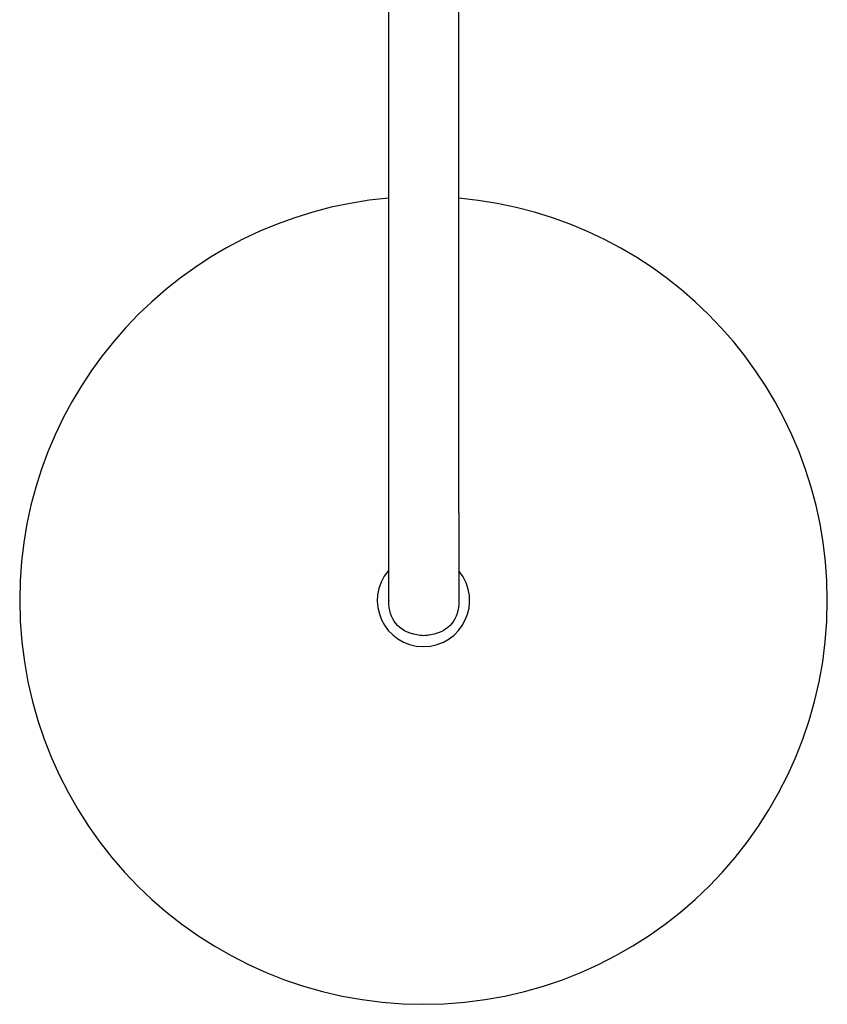
# Model space of a CAD drawing. Units: inches. Extents: x -108 to 318, y -129 to 432.
# Drawn here: x 34 to 264, y -129 to 151 of the extents above; entities that cross this region are included whole.
import ezdxf

# ---------------------------------------------------------------- set-up
doc = ezdxf.new("R2010")
doc.units = ezdxf.units.IN
doc.header["$MEASUREMENT"] = 0

# ---------------------------------------------------------------- blocks, each defined once
blk = doc.blocks.new('block 59')
at = {"color": 7, "lineweight": 25}
blk.add_open_spline([(139.2, 10.83), (139.2, 104.17), (139.2, 197.5), (139.2, 290.83)], degree=3, dxfattribs=at)
blk = doc.blocks.new('block 60')
at = {"color": 7, "lineweight": 25}
blk.add_open_spline([(159.2, 10.83), (159.2, 104.17), (159.2, 197.5), (159.2, 290.83)], degree=3, dxfattribs=at)
blk = doc.blocks.new('block 61')
at = {"color": 7, "lineweight": 25}
blk.add_open_spline([(139.2, -14.08), (139.2, -14.07), (139.2, -14.07), (139.2, -14.07)], degree=3, dxfattribs=at)
blk = doc.blocks.new('block 62')
at = {"color": 7, "lineweight": 25}
blk.add_open_spline([(139.2, -14.17), (139.2, -5.83), (139.2, 2.5), (139.2, 10.83)], degree=3, dxfattribs=at)
blk = doc.blocks.new('block 63')
at = {"color": 7, "lineweight": 25}
blk.add_open_spline([(139.2, -14.25), (139.2, -14.24), (139.2, -14.23), (139.2, -14.21)], degree=3, dxfattribs=at)
blk = doc.blocks.new('block 64')
at = {"color": 7, "lineweight": 25}
blk.add_open_spline([(139.21, -14.36), (139.21, -14.35), (139.2, -14.34), (139.2, -14.33)], degree=3, dxfattribs=at)
blk = doc.blocks.new('block 65')
at = {"color": 7, "lineweight": 25}
blk.add_open_spline([(139.22, -14.66), (139.22, -14.66), (139.22, -14.66), (139.22, -14.66)], degree=3, dxfattribs=at)
blk = doc.blocks.new('block 66')
at = {"color": 7, "lineweight": 25}
blk.add_open_spline([(139.22, -14.78), (139.22, -14.78), (139.22, -14.78), (139.22, -14.78)], degree=3, dxfattribs=at)
blk = doc.blocks.new('block 67')
at = {"color": 7, "lineweight": 25}
blk.add_open_spline([(139.24, -15.03), (139.24, -15.02), (139.24, -15.02), (139.24, -15.02)], degree=3, dxfattribs=at)
blk = doc.blocks.new('block 68')
at = {"color": 7, "lineweight": 25}
blk.add_open_spline([(147.24, -23.97), (147.24, -23.97), (147.23, -23.97), (147.22, -23.97)], degree=3, dxfattribs=at)
blk = doc.blocks.new('block 69')
at = {"color": 7, "lineweight": 25}
blk.add_open_spline([(159.2, 10.83), (159.2, 2.5), (159.2, -5.83), (159.2, -14.17)], degree=3, dxfattribs=at)
blk = doc.blocks.new('block 70')
at = {"color": 7, "lineweight": 25}
blk.add_open_spline([(159.12, -15.47), (159.12, -15.48), (159.12, -15.48), (159.12, -15.49)], degree=3, dxfattribs=at)
blk = doc.blocks.new('block 71')
at = {"color": 7, "lineweight": 25}
blk.add_open_spline([(159.13, -15.36), (159.13, -15.37), (159.13, -15.38), (159.13, -15.39)], degree=3, dxfattribs=at)
blk = doc.blocks.new('block 72')
at = {"color": 7, "lineweight": 25}
blk.add_open_spline([(159.14, -15.3), (159.14, -15.3), (159.14, -15.31), (159.14, -15.31)], degree=3, dxfattribs=at)
blk = doc.blocks.new('block 73')
at = {"color": 7, "lineweight": 25}
blk.add_open_spline([(159.15, -15.23), (159.15, -15.23), (159.15, -15.24), (159.15, -15.24)], degree=3, dxfattribs=at)
blk = doc.blocks.new('block 74')
at = {"color": 7, "lineweight": 25}
blk.add_open_spline([(159.16, -15.13), (159.16, -15.14), (159.16, -15.14), (159.16, -15.15)], degree=3, dxfattribs=at)
blk = doc.blocks.new('block 75')
at = {"color": 7, "lineweight": 25}
blk.add_open_spline([(159.18, -14.92), (159.17, -14.95), (159.17, -14.99), (159.17, -15.02)], degree=3, dxfattribs=at)
blk = doc.blocks.new('block 76')
at = {"color": 7, "lineweight": 25}
blk.add_open_spline([(159.18, -14.84), (159.18, -14.85), (159.18, -14.86), (159.18, -14.87)], degree=3, dxfattribs=at)
blk = doc.blocks.new('block 77')
at = {"color": 7, "lineweight": 25}
blk.add_open_spline([(159.18, -14.78), (159.18, -14.78), (159.18, -14.79), (159.18, -14.79)], degree=3, dxfattribs=at)
blk = doc.blocks.new('block 78')
at = {"color": 7, "lineweight": 25}
blk.add_open_spline([(159.19, -14.76), (159.19, -14.77), (159.19, -14.77), (159.18, -14.78)], degree=3, dxfattribs=at)
blk = doc.blocks.new('block 79')
at = {"color": 7, "lineweight": 25}
blk.add_open_spline([(159.19, -14.66), (159.19, -14.67), (159.19, -14.67), (159.19, -14.68)], degree=3, dxfattribs=at)
blk = doc.blocks.new('block 80')
at = {"color": 7, "lineweight": 25}
blk.add_open_spline([(159.19, -14.64), (159.19, -14.65), (159.19, -14.65), (159.19, -14.66)], degree=3, dxfattribs=at)
blk = doc.blocks.new('block 81')
at = {"color": 7, "lineweight": 25}
blk.add_open_spline([(159.2, -14.58), (159.19, -14.59), (159.19, -14.6), (159.19, -14.61)], degree=3, dxfattribs=at)
blk = doc.blocks.new('block 82')
at = {"color": 7, "lineweight": 25}
blk.add_lwpolyline([(159.2, -14.53), (159.2, -14.53)], dxfattribs=at)
blk = doc.blocks.new('block 83')
at = {"color": 7, "lineweight": 25}
blk.add_open_spline([(149.76, -24.15), (149.74, -24.15), (149.72, -24.15), (149.7, -24.15)], degree=3, dxfattribs=at)
blk = doc.blocks.new('block 84')
at = {"color": 7, "lineweight": 25}
blk.add_open_spline([(149.89, -24.14), (149.88, -24.14), (149.86, -24.15), (149.85, -24.15)], degree=3, dxfattribs=at)
blk = doc.blocks.new('block 85')
at = {"color": 7, "lineweight": 25}
blk.add_open_spline([(150.02, -24.13), (150.01, -24.13), (150, -24.14), (149.99, -24.14)], degree=3, dxfattribs=at)
blk = doc.blocks.new('block 86')
at = {"color": 7, "lineweight": 25}
blk.add_open_spline([(150.13, -24.12), (150.13, -24.12), (150.12, -24.12), (150.12, -24.13)], degree=3, dxfattribs=at)
blk = doc.blocks.new('block 87')
at = {"color": 7, "lineweight": 25}
blk.add_open_spline([(150.24, -24.11), (150.24, -24.11), (150.24, -24.11), (150.23, -24.11)], degree=3, dxfattribs=at)
blk = doc.blocks.new('block 88')
at = {"color": 7, "lineweight": 25}
blk.add_open_spline([(150.36, -24.1), (150.35, -24.1), (150.34, -24.1), (150.33, -24.1)], degree=3, dxfattribs=at)
blk = doc.blocks.new('block 89')
at = {"color": 7, "lineweight": 25}
blk.add_open_spline([(150.47, -24.09), (150.46, -24.09), (150.46, -24.09), (150.45, -24.09)], degree=3, dxfattribs=at)
blk = doc.blocks.new('block 90')
at = {"color": 7, "lineweight": 25}
blk.add_open_spline([(150.58, -24.07), (150.57, -24.07), (150.57, -24.07), (150.57, -24.07)], degree=3, dxfattribs=at)
blk = doc.blocks.new('block 91')
at = {"color": 7, "lineweight": 25}
blk.add_open_spline([(150.8, -24.04), (150.8, -24.04), (150.79, -24.04), (150.79, -24.04)], degree=3, dxfattribs=at)
blk = doc.blocks.new('block 92')
at = {"color": 7, "lineweight": 25}
blk.add_open_spline([(151.03, -24), (151.03, -24), (151.03, -24), (151.03, -24)], degree=3, dxfattribs=at)
blk = doc.blocks.new('block 551')
at = {"color": 7, "lineweight": 25}
blk.add_open_spline([(149.2, -24.17), (148.54, -24.17), (147.89, -24.1), (147.24, -23.97)], degree=3, dxfattribs=at)
blk = doc.blocks.new('block 552')
at = {"color": 7, "lineweight": 25}
blk.add_open_spline([(139.2, -14.03), (139.2, -14), (139.21, -13.96), (139.21, -13.93)], degree=3, dxfattribs=at)
blk = doc.blocks.new('block 553')
at = {"color": 7, "lineweight": 25}
blk.add_open_spline([(147.24, -23.97), (141.88, -22.9), (139.2, -19.63), (139.2, -14.17)], degree=3, dxfattribs=at)
blk = doc.blocks.new('block 554')
at = {"color": 7, "lineweight": 25}
blk.add_open_spline([(159.2, -14.17), (159.2, -19.63), (156.52, -22.9), (151.16, -23.97)], degree=3, dxfattribs=at)
blk = doc.blocks.new('block 555')
at = {"color": 7, "lineweight": 25}
blk.add_open_spline([(139.2, -14.06), (139.2, -14.09), (139.2, -14.11), (139.2, -14.14)], degree=3, dxfattribs=at)
blk = doc.blocks.new('block 556')
at = {"color": 7, "lineweight": 25}
blk.add_open_spline([(151.16, -23.97), (150.52, -24.1), (149.86, -24.17), (149.2, -24.17)], degree=3, dxfattribs=at)
blk = doc.blocks.new('block 557')
at = {"color": 7, "lineweight": 25}
blk.add_open_spline([(139.21, -14.39), (139.21, -14.37), (139.2, -14.35), (139.2, -14.33)], degree=3, dxfattribs=at)
blk = doc.blocks.new('block 558')
at = {"color": 7, "lineweight": 25}
blk.add_lwpolyline([(139.21, -14.41), (139.21, -14.41)], dxfattribs=at)
blk = doc.blocks.new('block 559')
at = {"color": 7, "lineweight": 25}
blk.add_open_spline([(139.21, -14.59), (139.21, -14.58), (139.21, -14.57), (139.21, -14.56)], degree=3, dxfattribs=at)
blk = doc.blocks.new('block 560')
at = {"color": 7, "lineweight": 25}
blk.add_open_spline([(139.23, -14.88), (139.23, -14.86), (139.23, -14.85), (139.23, -14.83)], degree=3, dxfattribs=at)
blk = doc.blocks.new('block 561')
at = {"color": 7, "lineweight": 25}
blk.add_open_spline([(159.15, -15.24), (159.14, -15.25), (159.14, -15.26), (159.14, -15.27)], degree=3, dxfattribs=at)
blk = doc.blocks.new('block 562')
at = {"color": 7, "lineweight": 25}
blk.add_open_spline([(159.15, -15.16), (159.15, -15.18), (159.15, -15.21), (159.15, -15.23)], degree=3, dxfattribs=at)
blk = doc.blocks.new('block 563')
at = {"color": 7, "lineweight": 25}
blk.add_open_spline([(159.16, -15.11), (159.16, -15.12), (159.16, -15.13), (159.16, -15.15)], degree=3, dxfattribs=at)
blk = doc.blocks.new('block 564')
at = {"color": 7, "lineweight": 25}
blk.add_open_spline([(159.18, -14.88), (159.18, -14.91), (159.17, -14.94), (159.17, -14.98), (159.17, -14.99), (159.17, -15.01), (159.17, -15.02)], degree=3, knots=[0, 0, 0, 0, 1, 1, 1, 2, 2, 2, 2], dxfattribs=at)
blk = doc.blocks.new('block 565')
at = {"color": 7, "lineweight": 25}
blk.add_open_spline([(159.18, -14.79), (159.18, -14.82), (159.18, -14.85), (159.18, -14.88)], degree=3, dxfattribs=at)
blk = doc.blocks.new('block 566')
at = {"color": 7, "lineweight": 25}
blk.add_open_spline([(159.19, -14.68), (159.19, -14.71), (159.19, -14.73), (159.19, -14.76)], degree=3, dxfattribs=at)
blk = doc.blocks.new('block 567')
at = {"color": 7, "lineweight": 25}
blk.add_open_spline([(159.2, -14.52), (159.2, -14.53), (159.2, -14.53), (159.2, -14.53)], degree=3, dxfattribs=at)

msp = doc.modelspace()

# ---------------------------------------------------------------- linework, layer by layer
at = {"color": 7, "lineweight": 25}
for points in [[(139.17, 100.42), (79.73, 95.26), (34.11, 45.51), (34.11, -14.15)], [(264.11, -14.15), (264.11, 45.46), (218.55, 95.19), (159.17, 100.4)], [(139.17, -5.57), (131.82, -14.08), (137.87, -27.28), (149.11, -27.28)], [(149.11, -27.28), (160.26, -27.28), (166.33, -14.26), (159.17, -5.72)]]:
    msp.add_open_spline(points, degree=3, dxfattribs=at)
msp.add_open_spline([(34.11, -14.15), (34.11, -77.66), (85.6, -129.15), (149.11, -129.15), (212.62, -129.15), (264.11, -77.66), (264.11, -14.15)], degree=3, knots=[0, 0, 0, 0, 1, 1, 1, 2, 2, 2, 2], dxfattribs=at)

# ---------------------------------------------------------------- block references
for name in ['block 59', 'block 60', 'block 62', 'block 69', 'block 552', 'block 555', 'block 61', 'block 553', 'block 63', 'block 64', 'block 557', 'block 558', 'block 559', 'block 65', 'block 66', 'block 560', 'block 67', 'block 554', 'block 70', 'block 71', 'block 561', 'block 72', 'block 562', 'block 73', 'block 563', 'block 74', 'block 564', 'block 75', 'block 78', 'block 77', 'block 565', 'block 76', 'block 81', 'block 80', 'block 79', 'block 566', 'block 567', 'block 82', 'block 68', 'block 551', 'block 556', 'block 83', 'block 84', 'block 85', 'block 86', 'block 87', 'block 88', 'block 89', 'block 90', 'block 91', 'block 92']:
    msp.add_blockref(name, (0, 0))

doc.saveas('drawing.dxf')
